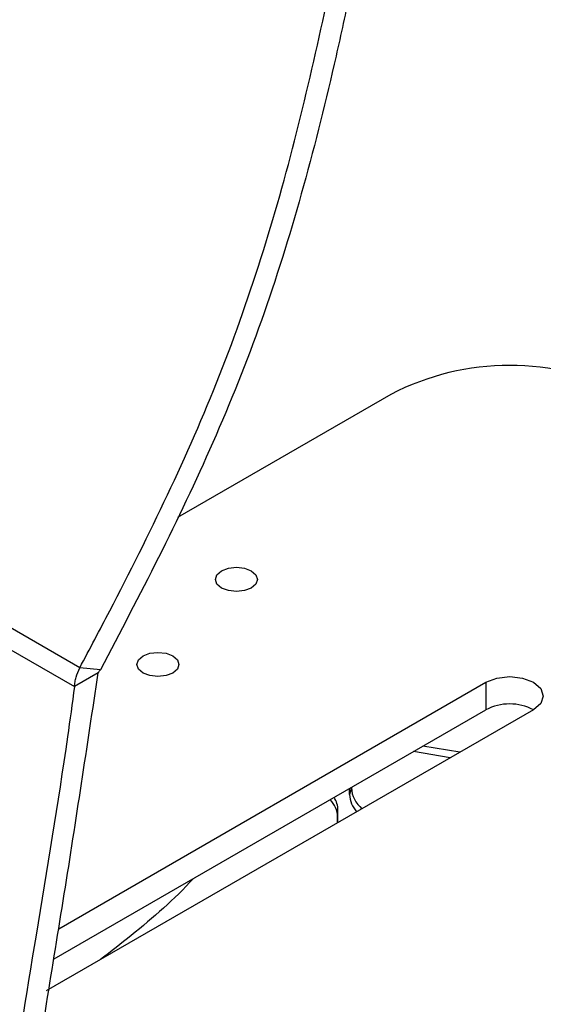
# Model space of a CAD drawing. Units: millimetres. Extents: x -372 to 1847, y 1098 to 2675.
# Drawn here: x 908 to 939, y 2444 to 2503 of the extents above; entities that cross this region are included whole.
import ezdxf

# ---------------------------------------------------------------- set-up
doc = ezdxf.new("R2010")
doc.units = ezdxf.units.MM

msp = doc.modelspace()

# ---------------------------------------------------------------- linework, layer by layer
at = {"color": 7, "linetype": 'Continuous', "lineweight": 25}
for p, q in [((929.822, 2480.783), (917.116, 2473.448)), ((911.307, 2464.497), (897.886, 2472.245)), ((897.649, 2471.087), (910.992, 2463.384)), ((912.532, 2464.387), (911.307, 2464.497)), ((912.406, 2464.201), (910.992, 2463.384)), ((910.065, 2448.968), (935.479, 2463.639)), ((935.479, 2463.639), (935.479, 2462.005)), ((938.307, 2462.006), (909.316, 2445.269)), ((909.787, 2447.174), (935.479, 2462.005)), ((933.922, 2459.474), (931.731, 2459.842)), ((933.357, 2459.148), (931.166, 2459.516)), ((927.476, 2457.365), (927.366, 2456.966)), ((927.366, 2456.966), (927.366, 2457.322)), ((927.476, 2457.365), (927.476, 2457.385)), ((926.653, 2455.61), (926.675, 2456.014)), ((926.675, 2455.291), (926.675, 2456.014)), ((926.653, 2455.278), (926.653, 2455.61))]:
    msp.add_line(p, q, dxfattribs=at)
at = {"color": 7, "linetype": 'Continuous', "lineweight": 25, "flags": 128}
for points in [[(919.745, 2470.272), (920.151, 2470.428), (920.629, 2470.483), (921.108, 2470.428), (921.513, 2470.272), (921.784, 2470.038), (921.879, 2469.762), (921.784, 2469.485), (921.513, 2469.251), (921.108, 2469.095), (920.629, 2469.04), (920.151, 2469.095), (919.745, 2469.251), (919.474, 2469.485), (919.379, 2469.762), (919.474, 2470.038), (919.745, 2470.272)], [(915.079, 2465.21), (915.484, 2465.367), (915.962, 2465.421), (916.441, 2465.367), (916.846, 2465.21), (917.117, 2464.976), (917.212, 2464.7), (917.117, 2464.424), (916.846, 2464.19), (916.441, 2464.033), (915.962, 2463.978), (915.484, 2464.033), (915.079, 2464.19), (914.808, 2464.424), (914.712, 2464.7), (914.808, 2464.976), (915.079, 2465.21)], [(935.479, 2463.639), (936.127, 2463.889), (936.893, 2463.977), (937.658, 2463.889), (938.307, 2463.639), (938.741, 2463.264), (938.893, 2462.822), (938.741, 2462.38), (938.307, 2462.006)]]:
    msp.add_lwpolyline(points, dxfattribs=at)
at = {"color": 7, "linetype": 'Continuous', "lineweight": 25}
for centre, radius, start, end in [((936.893, 2467.136), 15.37, 62.6097, 117.39031), ((936.893, 2459.276), 3.074, 62.61537, 117.38995), ((928.988, 2457.011), 1.622, 181.58956, 221.85375), ((929.175, 2457.434), 1.701, 182.33395, 230.88928), ((925.15, 2455.578), 1.504, 1.24331, 45.54756), ((925.243, 2456), 1.433, 0.55462, 33.32709)]:
    msp.add_arc(centre, radius, start, end, dxfattribs=at)
for points, knots in [([(911.307, 2464.497), (911.904, 2465.625), (913.695, 2469.016), (916.578, 2474.752), (919.722, 2481.87), (922.299, 2489.261), (924.398, 2496.807), (925.52, 2501.893), (926.081, 2504.437)], [0, 0, 0, 0, 0.091459, 0.274749, 0.45792, 0.641038, 0.820483, 1, 1, 1, 1]), ([(927.306, 2504.327), (927.025, 2503.03), (926.181, 2499.131), (924.56, 2492.696), (922.211, 2485.132), (919.315, 2477.917), (916.031, 2471.035), (913.699, 2466.603), (912.532, 2464.387)], [0, 0, 0, 0, 0.091463, 0.274912, 0.458264, 0.641379, 0.82065, 1, 1, 1, 1]), ([(910.992, 2463.384), (911.002, 2463.474), (911.022, 2463.654), (911.11, 2464.026), (911.23, 2464.311), (911.307, 2464.497)], [0, 0, 0, 0, 0.25868, 0.51736, 1, 1, 1, 1]), ([(907.986, 2402.272), (907.829, 2403.437), (907.358, 2406.932), (906.924, 2412.619), (906.803, 2419.237), (907.046, 2425.642), (907.576, 2431.852), (908.618, 2440.373), (910.426, 2451.006), (911.746, 2459.803), (912.406, 2464.201)], [0, 0, 0, 0, 0.050243, 0.150787, 0.251513, 0.352264, 0.452826, 0.553405, 0.776707, 1, 1, 1, 1]), ([(912.532, 2464.387), (912.506, 2464.356), (912.467, 2464.308), (912.429, 2464.245), (912.414, 2464.216), (912.406, 2464.201)], [0, 0, 0, 0, 0.484896, 0.740456, 1, 1, 1, 1]), ([(910.992, 2463.384), (910.856, 2462.386), (910.175, 2457.392), (908.744, 2448.908), (906.937, 2437.755), (905.854, 2428.395), (905.44, 2420.563), (905.425, 2414.426), (905.736, 2408.074), (906.293, 2403.662), (906.572, 2401.456)], [0, 0, 0, 0, 0.050233, 0.251178, 0.436207, 0.621121, 0.715098, 0.809057, 0.904538, 1, 1, 1, 1]), ([(918.057, 2451.948), (918.055, 2451.946), (916.957, 2450.728), (915.104, 2449.13), (913.171, 2447.618), (912.571, 2447.149)], [0, 0, 0, 0, 0.001133, 0.690063, 1, 1, 1, 1])]:
    msp.add_open_spline(points, degree=3, knots=knots, dxfattribs=at)

doc.saveas('drawing.dxf')
